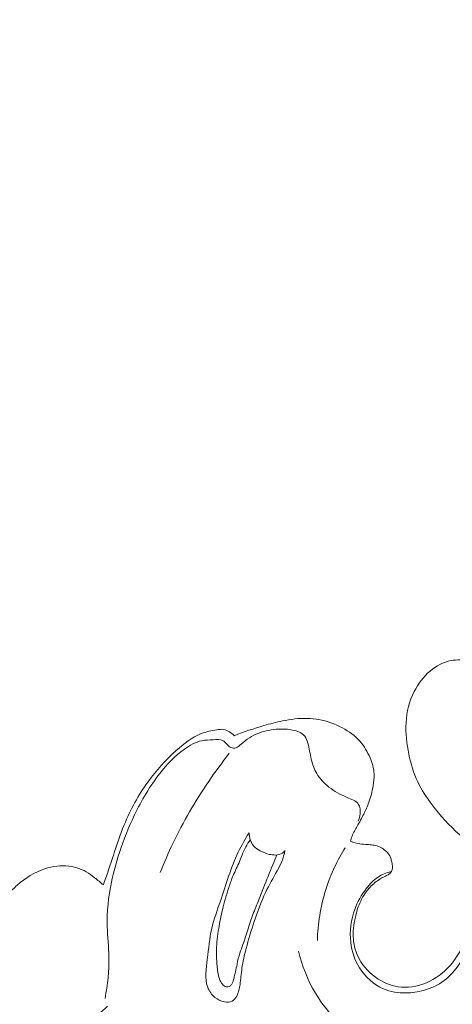
# Model space of a CAD drawing. Units: centimetres. Extents: x -272 to -105, y -129 to 107.
# Drawn here: x -198 to -195, y 13 to 20 of the extents above; entities that cross this region are included whole.
import ezdxf

# ---------------------------------------------------------------- set-up
doc = ezdxf.new("R2010")
doc.units = ezdxf.units.CM
doc.header["$MEASUREMENT"] = 0
doc.layers.add('layer 1', color=7, linetype='Continuous')

msp = doc.modelspace()

# ---------------------------------------------------------------- linework, layer by layer
at = {"layer": 'layer 1', "color": 250, "lineweight": 20}
for points, knots in [([(-272.21789, -128.84197), (-272.21789, -128.84197), (-272.21789, 107.34372), (-272.21789, 107.34372), (-272.21789, 107.34372), (-272.21789, 107.34372), (-105.21788, 107.34372), (-105.21788, 107.34372), (-105.21788, 107.34372), (-105.21788, 107.34372), (-105.21788, -128.84197), (-105.21788, -128.84197), (-105.21788, -128.84197), (-105.21788, -128.84197), (-272.21789, -128.84197), (-272.21789, -128.84197)], [0, 0, 0, 0, 0.2, 0.2, 0.2, 0.2, 0.4, 0.4, 0.4, 0.4, 0.6, 0.6, 0.6, 0.6, 1, 1, 1, 1]), ([(-194.51489, 15.32703), (-194.50687, 15.35766), (-194.49398, 15.38747), (-194.47609, 15.41342), (-194.47609, 15.41342), (-194.46171, 15.43433), (-194.44404, 15.45276), (-194.42475, 15.47001), (-194.42475, 15.47001), (-194.41034, 15.48291), (-194.39505, 15.49516), (-194.37686, 15.50101), (-194.37686, 15.50101), (-194.36826, 15.50383), (-194.35885, 15.50515), (-194.35067, 15.50914), (-194.35067, 15.50914), (-194.33899, 15.51486), (-194.3298, 15.52608), (-194.32463, 15.53831), (-194.32463, 15.53831), (-194.31829, 15.55325), (-194.31815, 15.56977), (-194.3194, 15.58591), (-194.3194, 15.58591), (-194.32085, 15.60502), (-194.32439, 15.62371), (-194.33024, 15.6419), (-194.33024, 15.6419), (-194.33449, 15.65509), (-194.33986, 15.66806), (-194.34725, 15.67949), (-194.34725, 15.67949), (-194.36478, 15.70635), (-194.39339, 15.72485), (-194.42221, 15.74099), (-194.42221, 15.74099), (-194.45499, 15.75929), (-194.48807, 15.77452), (-194.52338, 15.78372), (-194.52338, 15.78372), (-194.56524, 15.79456), (-194.61025, 15.79698), (-194.65282, 15.789), (-194.65282, 15.789), (-194.70833, 15.77841), (-194.75972, 15.75009), (-194.803, 15.71357), (-194.803, 15.71357), (-194.85098, 15.67307), (-194.88926, 15.62257), (-194.91727, 15.56691), (-194.91727, 15.56691), (-194.95196, 15.49808), (-194.97111, 15.42131), (-194.97572, 15.34442), (-194.97572, 15.34442), (-194.98034, 15.26859), (-194.9707, 15.19261), (-194.95511, 15.1178), (-194.95511, 15.1178), (-194.9408, 15.04956), (-194.92146, 14.98236), (-194.89206, 14.91977), (-194.89206, 14.91977), (-194.86449, 14.86132), (-194.82818, 14.8069), (-194.78885, 14.75501), (-194.78885, 14.75501), (-194.73037, 14.67765), (-194.66516, 14.60581), (-194.59335, 14.54149), (-194.59335, 14.54149), (-194.52366, 14.47916), (-194.44761, 14.42376), (-194.3681, 14.3741), (-194.3681, 14.3741), (-194.23765, 14.29258), (-194.09761, 14.2262), (-193.95226, 14.17739), (-193.95226, 14.17739), (-193.83073, 14.13646), (-193.70552, 14.10774), (-193.57894, 14.08741), (-193.57894, 14.08741), (-193.43839, 14.06478), (-193.29624, 14.0526), (-193.15442, 14.05535), (-193.15442, 14.05535), (-192.98318, 14.05886), (-192.81248, 14.08416), (-192.64563, 14.12296), (-192.64563, 14.12296), (-192.42195, 14.17491), (-192.20513, 14.25087), (-191.99288, 14.33737), (-191.99288, 14.33737), (-191.78782, 14.421), (-191.58694, 14.51457), (-191.39443, 14.62361), (-191.39443, 14.62361), (-191.15462, 14.75964), (-190.92776, 14.91971), (-190.72186, 15.10259), (-190.72186, 15.10259), (-190.48398, 15.31368), (-190.27405, 15.55507), (-190.0877, 15.81372), (-190.0877, 15.81372), (-189.93431, 16.02652), (-189.7969, 16.25084), (-189.68856, 16.4886), (-189.68856, 16.4886), (-189.60045, 16.68169), (-189.53153, 16.88353), (-189.46082, 17.08407), (-189.46082, 17.08407), (-189.43541, 17.15599), (-189.40978, 17.22786), (-189.38219, 17.29908), (-189.38219, 17.29908), (-189.34803, 17.38701), (-189.31084, 17.47415), (-189.26155, 17.55477), (-189.26155, 17.55477), (-189.23346, 17.60065), (-189.20135, 17.64445), (-189.16362, 17.68252), (-189.16362, 17.68252), (-189.12556, 17.72083), (-189.08166, 17.7532), (-189.03614, 17.78256), (-189.03614, 17.78256), (-189.0175, 17.79453), (-188.99861, 17.80602), (-188.97964, 17.8173), (-188.97964, 17.8173), (-188.96032, 17.82868), (-188.94085, 17.83992), (-188.92303, 17.85368), (-188.92303, 17.85368), (-188.89629, 17.87425), (-188.87298, 17.90062), (-188.85885, 17.93108), (-188.85885, 17.93108), (-188.84978, 17.95079), (-188.84442, 17.97218), (-188.84178, 17.99382), (-188.84178, 17.99382), (-188.8387, 18.01974), (-188.83938, 18.04577), (-188.83765, 18.07168), (-188.83765, 18.07168), (-188.83565, 18.10015), (-188.83067, 18.12839), (-188.82633, 18.15679), (-188.82633, 18.15679), (-188.82322, 18.17669), (-188.82048, 18.19678), (-188.81993, 18.21694), (-188.81993, 18.21694), (-188.81961, 18.23063), (-188.82028, 18.24441), (-188.82159, 18.25807)], [0, 0, 0, 0, 0.0238095, 0.0238095, 0.0238095, 0.0238095, 0.047619, 0.047619, 0.047619, 0.047619, 0.0714286, 0.0714286, 0.0714286, 0.0714286, 0.0952381, 0.0952381, 0.0952381, 0.0952381, 0.1190476, 0.1190476, 0.1190476, 0.1190476, 0.1428571, 0.1428571, 0.1428571, 0.1428571, 0.1666667, 0.1666667, 0.1666667, 0.1666667, 0.1904762, 0.1904762, 0.1904762, 0.1904762, 0.2142857, 0.2142857, 0.2142857, 0.2142857, 0.2380952, 0.2380952, 0.2380952, 0.2380952, 0.2619048, 0.2619048, 0.2619048, 0.2619048, 0.2857143, 0.2857143, 0.2857143, 0.2857143, 0.3095238, 0.3095238, 0.3095238, 0.3095238, 0.3333333, 0.3333333, 0.3333333, 0.3333333, 0.3571429, 0.3571429, 0.3571429, 0.3571429, 0.3809524, 0.3809524, 0.3809524, 0.3809524, 0.4047619, 0.4047619, 0.4047619, 0.4047619, 0.4285714, 0.4285714, 0.4285714, 0.4285714, 0.452381, 0.452381, 0.452381, 0.452381, 0.4761905, 0.4761905, 0.4761905, 0.4761905, 0.5, 0.5, 0.5, 0.5, 0.5238095, 0.5238095, 0.5238095, 0.5238095, 0.547619, 0.547619, 0.547619, 0.547619, 0.5714286, 0.5714286, 0.5714286, 0.5714286, 0.5952381, 0.5952381, 0.5952381, 0.5952381, 0.6190476, 0.6190476, 0.6190476, 0.6190476, 0.6428571, 0.6428571, 0.6428571, 0.6428571, 0.6666667, 0.6666667, 0.6666667, 0.6666667, 0.6904762, 0.6904762, 0.6904762, 0.6904762, 0.7142857, 0.7142857, 0.7142857, 0.7142857, 0.7380952, 0.7380952, 0.7380952, 0.7380952, 0.7619048, 0.7619048, 0.7619048, 0.7619048, 0.7857143, 0.7857143, 0.7857143, 0.7857143, 0.8095238, 0.8095238, 0.8095238, 0.8095238, 0.8333333, 0.8333333, 0.8333333, 0.8333333, 0.8571429, 0.8571429, 0.8571429, 0.8571429, 0.8809524, 0.8809524, 0.8809524, 0.8809524, 0.9047619, 0.9047619, 0.9047619, 0.9047619, 0.9285714, 0.9285714, 0.9285714, 0.9285714, 0.952381, 0.952381, 0.952381, 0.952381, 1, 1, 1, 1]), ([(-195.37364, 14.49306), (-195.37064, 14.50553), (-195.36694, 14.51798), (-195.3624, 14.52998), (-195.3624, 14.52998), (-195.35295, 14.55492), (-195.33945, 14.57804), (-195.32615, 14.60119), (-195.32615, 14.60119), (-195.3096, 14.63016), (-195.29338, 14.65899), (-195.27853, 14.68868), (-195.27853, 14.68868), (-195.2648, 14.71602), (-195.25209, 14.74394), (-195.24176, 14.77269), (-195.24176, 14.77269), (-195.22796, 14.81088), (-195.21827, 14.8505), (-195.21132, 14.89071), (-195.21132, 14.89071), (-195.2064, 14.91938), (-195.20283, 14.94841), (-195.20428, 14.97719), (-195.20428, 14.97719), (-195.2063, 15.01663), (-195.21786, 15.05551), (-195.23351, 15.09247), (-195.23351, 15.09247), (-195.25163, 15.13504), (-195.27518, 15.17501), (-195.30531, 15.20932), (-195.30531, 15.20932), (-195.34027, 15.24906), (-195.38417, 15.28123), (-195.43126, 15.30684), (-195.43126, 15.30684), (-195.4842, 15.33552), (-195.54122, 15.35597), (-195.60011, 15.3664), (-195.60011, 15.3664), (-195.62737, 15.37128), (-195.65504, 15.3739), (-195.68273, 15.37459), (-195.68273, 15.37459), (-195.74266, 15.37617), (-195.80272, 15.36832), (-195.86148, 15.35629), (-195.86148, 15.35629), (-195.90613, 15.34717), (-195.95001, 15.33547), (-195.99367, 15.32272), (-195.99367, 15.32272), (-196.06608, 15.30171), (-196.13778, 15.27783), (-196.2079, 15.25023)], [0, 0, 0, 0, 0.0666667, 0.0666667, 0.0666667, 0.0666667, 0.1333333, 0.1333333, 0.1333333, 0.1333333, 0.2, 0.2, 0.2, 0.2, 0.2666667, 0.2666667, 0.2666667, 0.2666667, 0.3333333, 0.3333333, 0.3333333, 0.3333333, 0.4, 0.4, 0.4, 0.4, 0.4666667, 0.4666667, 0.4666667, 0.4666667, 0.5333333, 0.5333333, 0.5333333, 0.5333333, 0.6, 0.6, 0.6, 0.6, 0.6666667, 0.6666667, 0.6666667, 0.6666667, 0.7333333, 0.7333333, 0.7333333, 0.7333333, 0.8, 0.8, 0.8, 0.8, 0.8666667, 0.8666667, 0.8666667, 0.8666667, 1, 1, 1, 1]), ([(-196.2079, 15.25023), (-196.21738, 15.26103), (-196.22833, 15.27036), (-196.24068, 15.27811), (-196.24068, 15.27811), (-196.25347, 15.28624), (-196.26767, 15.29269), (-196.28238, 15.29507), (-196.28238, 15.29507), (-196.29876, 15.29774), (-196.31564, 15.29531), (-196.33244, 15.29268), (-196.33244, 15.29268), (-196.37057, 15.28657), (-196.40797, 15.27881), (-196.44302, 15.26537), (-196.44302, 15.26537), (-196.50999, 15.23954), (-196.56861, 15.19297), (-196.62307, 15.14353), (-196.62307, 15.14353), (-196.69832, 15.0751), (-196.76556, 15.00141), (-196.82419, 14.92062), (-196.82419, 14.92062), (-196.89362, 14.82517), (-196.95106, 14.71991), (-196.99597, 14.61032), (-196.99597, 14.61032), (-197.02526, 14.53881), (-197.04919, 14.46544), (-197.07332, 14.3921), (-197.07332, 14.3921), (-197.08535, 14.35533), (-197.09738, 14.31855), (-197.10979, 14.28195), (-197.10979, 14.28195), (-197.12128, 14.24772), (-197.13304, 14.21364), (-197.145, 14.17959)], [0, 0, 0, 0, 0.0909091, 0.0909091, 0.0909091, 0.0909091, 0.1818182, 0.1818182, 0.1818182, 0.1818182, 0.2727273, 0.2727273, 0.2727273, 0.2727273, 0.3636364, 0.3636364, 0.3636364, 0.3636364, 0.4545455, 0.4545455, 0.4545455, 0.4545455, 0.5454545, 0.5454545, 0.5454545, 0.5454545, 0.6363636, 0.6363636, 0.6363636, 0.6363636, 0.7272727, 0.7272727, 0.7272727, 0.7272727, 0.8181818, 0.8181818, 0.8181818, 0.8181818, 1, 1, 1, 1]), ([(-195.31805, 14.63814), (-195.31047, 14.65417), (-195.30587, 14.67113), (-195.3041, 14.6893), (-195.3041, 14.6893), (-195.30182, 14.71388), (-195.30485, 14.7406), (-195.31749, 14.75947), (-195.31749, 14.75947), (-195.33424, 14.78434), (-195.36764, 14.79537), (-195.39852, 14.80799), (-195.39852, 14.80799), (-195.44715, 14.82769), (-195.48914, 14.85109), (-195.52783, 14.88173), (-195.52783, 14.88173), (-195.56214, 14.90897), (-195.59382, 14.94194), (-195.61599, 14.97994), (-195.61599, 14.97994), (-195.63424, 15.01136), (-195.6461, 15.04623), (-195.65463, 15.08154), (-195.65463, 15.08154), (-195.65923, 15.10102), (-195.66288, 15.12075), (-195.66654, 15.14038), (-195.66654, 15.14038), (-195.67002, 15.15936), (-195.67349, 15.17835), (-195.6789, 15.19727), (-195.6789, 15.19727), (-195.684, 15.21512), (-195.69062, 15.23293), (-195.7018, 15.24677), (-195.7018, 15.24677), (-195.72161, 15.27156), (-195.75557, 15.28401), (-195.78846, 15.291), (-195.78846, 15.291), (-195.82204, 15.2981), (-195.8545, 15.29943), (-195.88728, 15.29777), (-195.88728, 15.29777), (-195.93624, 15.29529), (-195.98595, 15.28624), (-196.03171, 15.26847), (-196.03171, 15.26847), (-196.07801, 15.2505), (-196.12009, 15.22356), (-196.15783, 15.18896), (-196.15783, 15.18896), (-196.1687, 15.17909), (-196.17918, 15.16854), (-196.19254, 15.16418), (-196.19254, 15.16418), (-196.20449, 15.16029), (-196.21865, 15.16115), (-196.23038, 15.16605), (-196.23038, 15.16605), (-196.24439, 15.17185), (-196.25485, 15.18343), (-196.26532, 15.19492), (-196.26532, 15.19492), (-196.27207, 15.20219), (-196.27883, 15.20937), (-196.28671, 15.2142), (-196.28671, 15.2142), (-196.30614, 15.22613), (-196.33252, 15.22335), (-196.35746, 15.22183), (-196.35746, 15.22183), (-196.38621, 15.21997), (-196.41316, 15.21972), (-196.43939, 15.21427), (-196.43939, 15.21427), (-196.48363, 15.20517), (-196.5258, 15.1812), (-196.56421, 15.15382), (-196.56421, 15.15382), (-196.63288, 15.10495), (-196.68952, 15.04482), (-196.74017, 14.98), (-196.74017, 14.98), (-196.81166, 14.88847), (-196.87132, 14.78735), (-196.92192, 14.68232), (-196.92192, 14.68232), (-196.96381, 14.59514), (-196.99935, 14.50533), (-197.02942, 14.41375), (-197.02942, 14.41375), (-197.0524, 14.34346), (-197.07221, 14.27221), (-197.08725, 14.19972), (-197.08725, 14.19972), (-197.10882, 14.09527), (-197.12069, 13.98822), (-197.11762, 13.88179), (-197.11762, 13.88179), (-197.11554, 13.80853), (-197.10641, 13.73555), (-197.10494, 13.6623), (-197.10494, 13.6623), (-197.103, 13.56338), (-197.11503, 13.46406), (-197.13262, 13.36664)], [0, 0, 0, 0, 0.0357143, 0.0357143, 0.0357143, 0.0357143, 0.0714286, 0.0714286, 0.0714286, 0.0714286, 0.1071429, 0.1071429, 0.1071429, 0.1071429, 0.1428571, 0.1428571, 0.1428571, 0.1428571, 0.1785714, 0.1785714, 0.1785714, 0.1785714, 0.2142857, 0.2142857, 0.2142857, 0.2142857, 0.25, 0.25, 0.25, 0.25, 0.2857143, 0.2857143, 0.2857143, 0.2857143, 0.3214286, 0.3214286, 0.3214286, 0.3214286, 0.3571429, 0.3571429, 0.3571429, 0.3571429, 0.3928571, 0.3928571, 0.3928571, 0.3928571, 0.4285714, 0.4285714, 0.4285714, 0.4285714, 0.4642857, 0.4642857, 0.4642857, 0.4642857, 0.5, 0.5, 0.5, 0.5, 0.5357143, 0.5357143, 0.5357143, 0.5357143, 0.5714286, 0.5714286, 0.5714286, 0.5714286, 0.6071429, 0.6071429, 0.6071429, 0.6071429, 0.6428571, 0.6428571, 0.6428571, 0.6428571, 0.6785714, 0.6785714, 0.6785714, 0.6785714, 0.7142857, 0.7142857, 0.7142857, 0.7142857, 0.75, 0.75, 0.75, 0.75, 0.7857143, 0.7857143, 0.7857143, 0.7857143, 0.8214286, 0.8214286, 0.8214286, 0.8214286, 0.8571429, 0.8571429, 0.8571429, 0.8571429, 0.8928571, 0.8928571, 0.8928571, 0.8928571, 0.9285714, 0.9285714, 0.9285714, 0.9285714, 1, 1, 1, 1]), ([(-196.24247, 15.12431), (-196.29401, 15.05852), (-196.34311, 14.99099), (-196.38996, 14.92184), (-196.38996, 14.92184), (-196.48603, 14.78041), (-196.5727, 14.63235), (-196.64614, 14.47812), (-196.64614, 14.47812), (-196.67893, 14.40925), (-196.70908, 14.3392), (-196.73676, 14.26821)], [0, 0, 0, 0, 0.25, 0.25, 0.25, 0.25, 0.5, 0.5, 0.5, 0.5, 1, 1, 1, 1]), ([(-196.10099, 14.55431), (-196.12888, 14.50935), (-196.15532, 14.46332), (-196.17808, 14.41574), (-196.17808, 14.41574), (-196.23214, 14.30318), (-196.26572, 14.18227), (-196.3064, 14.0632), (-196.3064, 14.0632), (-196.3287, 13.99798), (-196.35312, 13.93342), (-196.36816, 13.86733), (-196.36816, 13.86733), (-196.38451, 13.79608), (-196.38987, 13.72321), (-196.39981, 13.648), (-196.39981, 13.648), (-196.40879, 13.57942), (-196.42149, 13.50875), (-196.39718, 13.44591), (-196.39718, 13.44591), (-196.38641, 13.41813), (-196.36847, 13.39194), (-196.34526, 13.37315), (-196.34526, 13.37315), (-196.32608, 13.3575), (-196.30313, 13.34708), (-196.27779, 13.34223), (-196.27779, 13.34223), (-196.25854, 13.33855), (-196.23791, 13.33808), (-196.22169, 13.34661), (-196.22169, 13.34661), (-196.2077, 13.354), (-196.19711, 13.36808), (-196.18923, 13.38295), (-196.18923, 13.38295), (-196.17518, 13.40921), (-196.1697, 13.43759), (-196.16559, 13.46621), (-196.16559, 13.46621), (-196.16007, 13.50464), (-196.15731, 13.54355), (-196.15169, 13.58195), (-196.15169, 13.58195), (-196.14488, 13.62949), (-196.13381, 13.67638), (-196.12168, 13.72299), (-196.12168, 13.72299), (-196.10451, 13.78851), (-196.08506, 13.85312), (-196.06383, 13.91742), (-196.06383, 13.91742), (-196.04026, 13.98872), (-196.01447, 14.05943), (-195.98184, 14.1268), (-195.98184, 14.1268), (-195.95675, 14.17896), (-195.92756, 14.22907), (-195.89984, 14.28004), (-195.89984, 14.28004), (-195.88758, 14.30246), (-195.87569, 14.32515), (-195.86615, 14.34886), (-195.86615, 14.34886), (-195.85605, 14.37399), (-195.84872, 14.40022), (-195.84346, 14.42671)], [0, 0, 0, 0, 0.0555556, 0.0555556, 0.0555556, 0.0555556, 0.1111111, 0.1111111, 0.1111111, 0.1111111, 0.1666667, 0.1666667, 0.1666667, 0.1666667, 0.2222222, 0.2222222, 0.2222222, 0.2222222, 0.2777778, 0.2777778, 0.2777778, 0.2777778, 0.3333333, 0.3333333, 0.3333333, 0.3333333, 0.3888889, 0.3888889, 0.3888889, 0.3888889, 0.4444444, 0.4444444, 0.4444444, 0.4444444, 0.5, 0.5, 0.5, 0.5, 0.5555556, 0.5555556, 0.5555556, 0.5555556, 0.6111111, 0.6111111, 0.6111111, 0.6111111, 0.6666667, 0.6666667, 0.6666667, 0.6666667, 0.7222222, 0.7222222, 0.7222222, 0.7222222, 0.7777778, 0.7777778, 0.7777778, 0.7777778, 0.8333333, 0.8333333, 0.8333333, 0.8333333, 0.8888889, 0.8888889, 0.8888889, 0.8888889, 1, 1, 1, 1]), ([(-195.84346, 14.42671), (-195.84855, 14.41968), (-195.85467, 14.41314), (-195.86183, 14.40821), (-195.86183, 14.40821), (-195.87567, 14.39875), (-195.89324, 14.39524), (-195.9104, 14.39469), (-195.9104, 14.39469), (-195.92571, 14.39423), (-195.94072, 14.39605), (-195.95545, 14.39944), (-195.95545, 14.39944), (-195.97802, 14.40452), (-195.99988, 14.41302), (-196.02058, 14.42406), (-196.02058, 14.42406), (-196.03803, 14.43342), (-196.05455, 14.44454), (-196.0673, 14.45926), (-196.0673, 14.45926), (-196.08933, 14.48475), (-196.09988, 14.52071), (-196.10099, 14.55431)], [0, 0, 0, 0, 0.1428571, 0.1428571, 0.1428571, 0.1428571, 0.2857143, 0.2857143, 0.2857143, 0.2857143, 0.4285714, 0.4285714, 0.4285714, 0.4285714, 0.5714286, 0.5714286, 0.5714286, 0.5714286, 0.7142857, 0.7142857, 0.7142857, 0.7142857, 1, 1, 1, 1]), ([(-195.90197, 14.39524), (-195.91183, 14.37149), (-195.92158, 14.34772), (-195.93123, 14.32393), (-195.93123, 14.32393), (-195.9535, 14.26874), (-195.97519, 14.21336), (-195.99706, 14.1581), (-195.99706, 14.1581), (-196.0134, 14.11701), (-196.02975, 14.07591), (-196.04627, 14.03495), (-196.04627, 14.03495), (-196.06078, 13.99912), (-196.07548, 13.96332), (-196.08799, 13.92673), (-196.08799, 13.92673), (-196.10063, 13.88996), (-196.11117, 13.85242), (-196.12326, 13.81535), (-196.12326, 13.81535), (-196.13687, 13.77357), (-196.15273, 13.73239), (-196.16607, 13.69047), (-196.16607, 13.69047), (-196.17434, 13.66471), (-196.18165, 13.63868), (-196.18688, 13.61229), (-196.18688, 13.61229), (-196.19054, 13.59374), (-196.19321, 13.57502), (-196.19756, 13.55659), (-196.19756, 13.55659), (-196.20044, 13.54481), (-196.20391, 13.53314), (-196.20688, 13.52138), (-196.20688, 13.52138), (-196.20928, 13.51175), (-196.21139, 13.50206), (-196.21416, 13.4926), (-196.21416, 13.4926), (-196.21626, 13.48586), (-196.21863, 13.47927), (-196.22184, 13.47313), (-196.22184, 13.47313), (-196.22503, 13.46709), (-196.22888, 13.46137), (-196.23416, 13.45672), (-196.23416, 13.45672), (-196.23897, 13.45248), (-196.24493, 13.44916), (-196.25128, 13.44824), (-196.25128, 13.44824), (-196.25797, 13.44718), (-196.26507, 13.44894), (-196.27136, 13.45187), (-196.27136, 13.45187), (-196.28217, 13.45681), (-196.29074, 13.46522), (-196.2975, 13.47473), (-196.2975, 13.47473), (-196.30686, 13.48794), (-196.31282, 13.5032), (-196.3173, 13.51871), (-196.3173, 13.51871), (-196.32598, 13.54916), (-196.32865, 13.5808), (-196.33083, 13.61235), (-196.33083, 13.61235), (-196.33328, 13.64648), (-196.33489, 13.68068), (-196.3342, 13.71477), (-196.3342, 13.71477), (-196.33322, 13.76607), (-196.32667, 13.81731), (-196.31829, 13.86803), (-196.31829, 13.86803), (-196.31089, 13.91312), (-196.30183, 13.95783), (-196.29111, 14.00215), (-196.29111, 14.00215), (-196.27822, 14.05542), (-196.26278, 14.10815), (-196.24598, 14.16053), (-196.24598, 14.16053), (-196.23656, 14.18995), (-196.22676, 14.21919), (-196.21477, 14.24765), (-196.21477, 14.24765), (-196.20054, 14.2813), (-196.18338, 14.31372), (-196.16963, 14.34756), (-196.16963, 14.34756), (-196.16313, 14.36378), (-196.15729, 14.38032), (-196.15079, 14.39654), (-196.15079, 14.39654), (-196.14307, 14.41569), (-196.13429, 14.43446), (-196.12441, 14.45262), (-196.12441, 14.45262), (-196.11467, 14.47051), (-196.10392, 14.48781), (-196.09226, 14.50455)], [0, 0, 0, 0, 0.037037, 0.037037, 0.037037, 0.037037, 0.0740741, 0.0740741, 0.0740741, 0.0740741, 0.1111111, 0.1111111, 0.1111111, 0.1111111, 0.1481481, 0.1481481, 0.1481481, 0.1481481, 0.1851852, 0.1851852, 0.1851852, 0.1851852, 0.2222222, 0.2222222, 0.2222222, 0.2222222, 0.2592593, 0.2592593, 0.2592593, 0.2592593, 0.2962963, 0.2962963, 0.2962963, 0.2962963, 0.3333333, 0.3333333, 0.3333333, 0.3333333, 0.3703704, 0.3703704, 0.3703704, 0.3703704, 0.4074074, 0.4074074, 0.4074074, 0.4074074, 0.4444444, 0.4444444, 0.4444444, 0.4444444, 0.4814815, 0.4814815, 0.4814815, 0.4814815, 0.5185185, 0.5185185, 0.5185185, 0.5185185, 0.5555556, 0.5555556, 0.5555556, 0.5555556, 0.5925926, 0.5925926, 0.5925926, 0.5925926, 0.6296296, 0.6296296, 0.6296296, 0.6296296, 0.6666667, 0.6666667, 0.6666667, 0.6666667, 0.7037037, 0.7037037, 0.7037037, 0.7037037, 0.7407407, 0.7407407, 0.7407407, 0.7407407, 0.7777778, 0.7777778, 0.7777778, 0.7777778, 0.8148148, 0.8148148, 0.8148148, 0.8148148, 0.8518519, 0.8518519, 0.8518519, 0.8518519, 0.8888889, 0.8888889, 0.8888889, 0.8888889, 0.9259259, 0.9259259, 0.9259259, 0.9259259, 1, 1, 1, 1]), ([(-194.49498, 14.07361), (-194.49487, 14.04181), (-194.4968, 14.00996), (-194.50044, 13.97822), (-194.50044, 13.97822), (-194.50759, 13.91774), (-194.52135, 13.85782), (-194.54276, 13.80055), (-194.54276, 13.80055), (-194.5667, 13.73643), (-194.60001, 13.67556), (-194.64325, 13.62233), (-194.64325, 13.62233), (-194.68754, 13.56776), (-194.74232, 13.52112), (-194.80595, 13.48944), (-194.80595, 13.48944), (-194.86861, 13.45809), (-194.93989, 13.44124), (-195.00902, 13.44707), (-195.00902, 13.44707), (-195.06742, 13.45214), (-195.12431, 13.47338), (-195.1745, 13.50502), (-195.1745, 13.50502), (-195.23152, 13.54111), (-195.2799, 13.59061), (-195.31133, 13.64932), (-195.31133, 13.64932), (-195.33473, 13.69302), (-195.34881, 13.74189), (-195.35288, 13.79103), (-195.35288, 13.79103), (-195.35725, 13.84368), (-195.3502, 13.89665), (-195.33858, 13.94843), (-195.33858, 13.94843), (-195.32965, 13.98838), (-195.31791, 14.02754), (-195.3005, 14.06429), (-195.3005, 14.06429), (-195.28322, 14.10085), (-195.26028, 14.135), (-195.23244, 14.16464), (-195.23244, 14.16464), (-195.21122, 14.18722), (-195.18722, 14.20717), (-195.16078, 14.22304), (-195.16078, 14.22304), (-195.15012, 14.2294), (-195.13906, 14.23517), (-195.12783, 14.24072), (-195.12783, 14.24072), (-195.11994, 14.24461), (-195.11197, 14.24839), (-195.10437, 14.25295), (-195.10437, 14.25295), (-195.1004, 14.2553), (-195.0966, 14.25788), (-195.09304, 14.26081), (-195.09304, 14.26081), (-195.08612, 14.2667), (-195.08025, 14.2741), (-195.07664, 14.28251), (-195.07664, 14.28251), (-195.07212, 14.29328), (-195.07119, 14.30551), (-195.07249, 14.31721), (-195.07249, 14.31721), (-195.07372, 14.32869), (-195.07697, 14.33972), (-195.07969, 14.35086), (-195.07969, 14.35086), (-195.08202, 14.36071), (-195.08402, 14.3707), (-195.08769, 14.37988), (-195.08769, 14.37988), (-195.09711, 14.40376), (-195.11763, 14.42279), (-195.13937, 14.43777), (-195.13937, 14.43777), (-195.1504, 14.44549), (-195.16172, 14.45215), (-195.174, 14.45684), (-195.174, 14.45684), (-195.18617, 14.46151), (-195.1993, 14.46422), (-195.21246, 14.46622), (-195.21246, 14.46622), (-195.2264, 14.46836), (-195.24029, 14.46958), (-195.25426, 14.47041), (-195.25426, 14.47041), (-195.27155, 14.47141), (-195.28896, 14.47172), (-195.30602, 14.474), (-195.30602, 14.474), (-195.32922, 14.47715), (-195.35195, 14.48418), (-195.37364, 14.49306)], [0, 0, 0, 0, 0.0384615, 0.0384615, 0.0384615, 0.0384615, 0.0769231, 0.0769231, 0.0769231, 0.0769231, 0.1153846, 0.1153846, 0.1153846, 0.1153846, 0.1538462, 0.1538462, 0.1538462, 0.1538462, 0.1923077, 0.1923077, 0.1923077, 0.1923077, 0.2307692, 0.2307692, 0.2307692, 0.2307692, 0.2692308, 0.2692308, 0.2692308, 0.2692308, 0.3076923, 0.3076923, 0.3076923, 0.3076923, 0.3461538, 0.3461538, 0.3461538, 0.3461538, 0.3846154, 0.3846154, 0.3846154, 0.3846154, 0.4230769, 0.4230769, 0.4230769, 0.4230769, 0.4615385, 0.4615385, 0.4615385, 0.4615385, 0.5, 0.5, 0.5, 0.5, 0.5384615, 0.5384615, 0.5384615, 0.5384615, 0.5769231, 0.5769231, 0.5769231, 0.5769231, 0.6153846, 0.6153846, 0.6153846, 0.6153846, 0.6538462, 0.6538462, 0.6538462, 0.6538462, 0.6923077, 0.6923077, 0.6923077, 0.6923077, 0.7307692, 0.7307692, 0.7307692, 0.7307692, 0.7692308, 0.7692308, 0.7692308, 0.7692308, 0.8076923, 0.8076923, 0.8076923, 0.8076923, 0.8461538, 0.8461538, 0.8461538, 0.8461538, 0.8846154, 0.8846154, 0.8846154, 0.8846154, 0.9230769, 0.9230769, 0.9230769, 0.9230769, 1, 1, 1, 1]), ([(-195.41072, 14.44718), (-195.43843, 14.40381), (-195.46349, 14.35876), (-195.48566, 14.31219), (-195.48566, 14.31219), (-195.53865, 14.20108), (-195.57474, 14.08151), (-195.59435, 13.95987), (-195.59435, 13.95987), (-195.60394, 13.90054), (-195.60966, 13.84072), (-195.61125, 13.7807)], [0, 0, 0, 0, 0.25, 0.25, 0.25, 0.25, 0.5, 0.5, 0.5, 0.5, 1, 1, 1, 1]), ([(-197.145, 14.17959), (-197.16535, 14.19788), (-197.1867, 14.21503), (-197.2082, 14.23199), (-197.2082, 14.23199), (-197.22735, 14.24723), (-197.24666, 14.26219), (-197.26775, 14.27452), (-197.26775, 14.27452), (-197.3057, 14.2966), (-197.34929, 14.30973), (-197.39341, 14.31462), (-197.39341, 14.31462), (-197.45077, 14.32103), (-197.50891, 14.31366), (-197.56376, 14.29617), (-197.56376, 14.29617), (-197.63819, 14.27236), (-197.70633, 14.23), (-197.76352, 14.17769), (-197.76352, 14.17769), (-197.78541, 14.15767), (-197.80573, 14.13615), (-197.82673, 14.11537), (-197.82673, 14.11537), (-197.85115, 14.09133), (-197.87662, 14.06828), (-197.90206, 14.04533)], [0, 0, 0, 0, 0.125, 0.125, 0.125, 0.125, 0.25, 0.25, 0.25, 0.25, 0.375, 0.375, 0.375, 0.375, 0.5, 0.5, 0.5, 0.5, 0.625, 0.625, 0.625, 0.625, 0.75, 0.75, 0.75, 0.75, 1, 1, 1, 1]), ([(-194.49498, 14.07361), (-194.48723, 14.05529), (-194.48087, 14.036), (-194.47709, 14.01646), (-194.47709, 14.01646), (-194.46722, 13.96559), (-194.47441, 13.91243), (-194.48645, 13.86114), (-194.48645, 13.86114), (-194.50737, 13.77252), (-194.54306, 13.68944), (-194.59337, 13.6144), (-194.59337, 13.6144), (-194.62364, 13.56915), (-194.6592, 13.52675), (-194.70247, 13.49424), (-194.70247, 13.49424), (-194.74588, 13.46144), (-194.79701, 13.43853), (-194.84974, 13.42381), (-194.84974, 13.42381), (-194.89104, 13.41237), (-194.9333, 13.40587), (-194.97615, 13.40527), (-194.97615, 13.40527), (-195.0306, 13.40446), (-195.08593, 13.41315), (-195.13611, 13.43443), (-195.13611, 13.43443), (-195.2068, 13.46439), (-195.26723, 13.51925), (-195.30864, 13.58479), (-195.30864, 13.58479), (-195.34344, 13.63993), (-195.36472, 13.70265), (-195.37208, 13.76841), (-195.37208, 13.76841), (-195.38091, 13.84772), (-195.36957, 13.93152), (-195.34365, 14.00404), (-195.34365, 14.00404), (-195.32365, 14.06023), (-195.29485, 14.1098), (-195.25824, 14.15648), (-195.25824, 14.15648), (-195.23486, 14.18618), (-195.20821, 14.21481), (-195.17625, 14.23611), (-195.17625, 14.23611), (-195.1482, 14.25485), (-195.11598, 14.26778), (-195.08313, 14.27562)], [0, 0, 0, 0, 0.0714286, 0.0714286, 0.0714286, 0.0714286, 0.1428571, 0.1428571, 0.1428571, 0.1428571, 0.2142857, 0.2142857, 0.2142857, 0.2142857, 0.2857143, 0.2857143, 0.2857143, 0.2857143, 0.3571429, 0.3571429, 0.3571429, 0.3571429, 0.4285714, 0.4285714, 0.4285714, 0.4285714, 0.5, 0.5, 0.5, 0.5, 0.5714286, 0.5714286, 0.5714286, 0.5714286, 0.6428571, 0.6428571, 0.6428571, 0.6428571, 0.7142857, 0.7142857, 0.7142857, 0.7142857, 0.7857143, 0.7857143, 0.7857143, 0.7857143, 0.8571429, 0.8571429, 0.8571429, 0.8571429, 1, 1, 1, 1]), ([(-194.15571, 13.18242), (-194.2834, 13.11191), (-194.42169, 13.06032), (-194.56447, 13.02597), (-194.56447, 13.02597), (-194.69908, 12.99363), (-194.8376, 12.9766), (-194.97565, 12.99065), (-194.97565, 12.99065), (-195.13275, 13.00662), (-195.2892, 13.06279), (-195.41397, 13.15949), (-195.41397, 13.15949), (-195.58427, 13.29128), (-195.69576, 13.49845), (-195.74676, 13.70497)], [0, 0, 0, 0, 0.2, 0.2, 0.2, 0.2, 0.4, 0.4, 0.4, 0.4, 0.6, 0.6, 0.6, 0.6, 1, 1, 1, 1]), ([(-197.96352, 13.40187), (-197.94911, 13.37407), (-197.93228, 13.34726), (-197.91283, 13.32273), (-197.91283, 13.32273), (-197.85373, 13.2481), (-197.77008, 13.19303), (-197.67868, 13.15903), (-197.67868, 13.15903), (-197.60737, 13.13262), (-197.53129, 13.11897), (-197.45773, 13.12739), (-197.45773, 13.12739), (-197.38728, 13.13545), (-197.31919, 13.16361), (-197.25726, 13.20006), (-197.25726, 13.20006), (-197.20551, 13.23058), (-197.15802, 13.26693), (-197.11655, 13.3095)], [0, 0, 0, 0, 0.1666667, 0.1666667, 0.1666667, 0.1666667, 0.3333333, 0.3333333, 0.3333333, 0.3333333, 0.5, 0.5, 0.5, 0.5, 0.6666667, 0.6666667, 0.6666667, 0.6666667, 1, 1, 1, 1])]:
    msp.add_open_spline(points, degree=3, knots=knots, dxfattribs=at)

doc.saveas('drawing.dxf')
